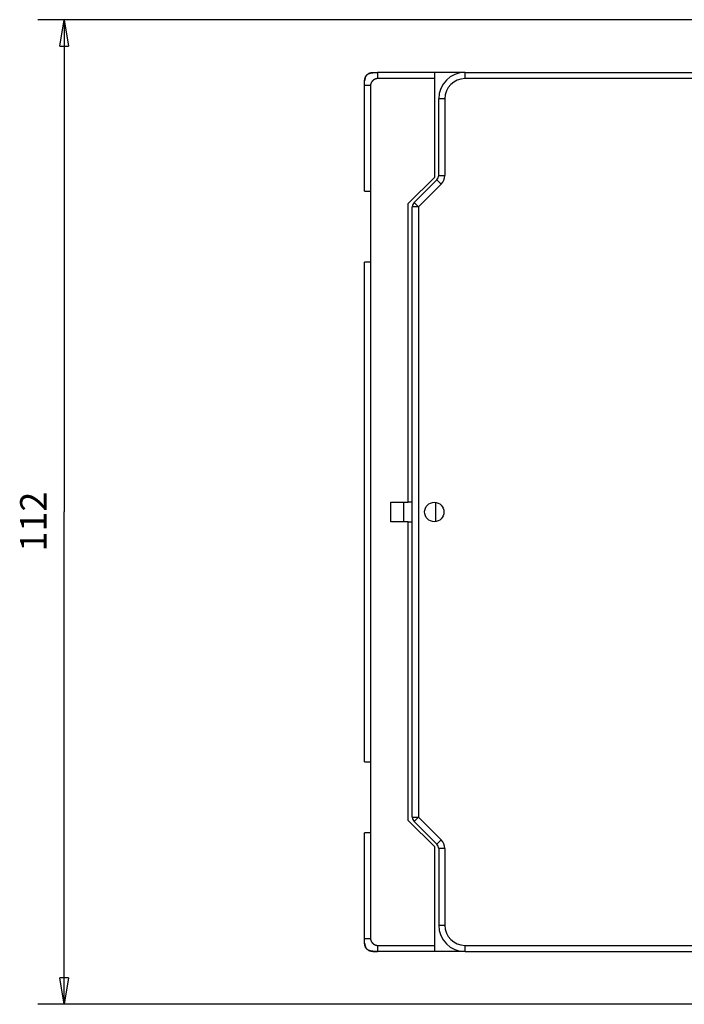
# Model space of a CAD drawing. Extents: x 55 to 594, y 0 to 374.
# Drawn here: x 55 to 131, y 95 to 207 of the extents above; entities that cross this region are included whole.
import ezdxf

# ---------------------------------------------------------------- set-up
doc = ezdxf.new("R2010")
doc.units = 0
doc.linetypes.add('HIDDENNEW0', pattern=[4.5, 1.5, -1.5, 1.5])
for name, color, linetype in [('5', 7, 'CONTINUOUS'), ('MUOTOVIIVAT', 40, 'HIDDENNEW0'), ('TANGVIIVATNONDEF', 3, 'HIDDENNEW0')]:
    doc.layers.add(name, color=color, linetype=linetype)
doc.styles.get("Standard").update_dxf_attribs({"font": 'monotxt.shx'})
doc.dimstyles.new('DSTYLE2', dxfattribs={"dimtxt": 3, "dimasz": 3, "dimexe": 3, "dimexo": 0, "dimgap": 2, "dimtad": 1, "dimzin": 3, "dimcen": 0.09, "dimazin": 3, "dimtp": 1, "dimtm": 1, "dimtfac": 1, "dimtofl": 0, "dimtmove": 0, "dimatfit": 3})

# ---------------------------------------------------------------- blocks, each defined once
blk = doc.blocks.new('_AH1')
at = {"color": 0, "linetype": 'CONTINUOUS'}
for p, q in [((-1, 0.166667), (0, 0)), ((-1, 0.166667), (-1, -0.166667)), ((0, 0), (-1, -0.166667)), ((0, 0), (-1, 0))]:
    blk.add_line(p, q, dxfattribs=at)
blk = doc.blocks.new('*D4142')
at = {"layer": '5', "color": 1, "linetype": 'CONTINUOUS'}
for p, q in [((161.91004, 206.6511), (57.450799, 206.6511)), ((60.450799, 206.6511), (60.450799, 150.6511)), ((60.450799, 94.651096), (60.450799, 150.6511)), ((172.3953, 94.651096), (57.450799, 94.651096))]:
    blk.add_line(p, q, dxfattribs=at)
at = {"layer": '5', "color": 1, "xscale": 3, "yscale": 3, "zscale": 3}
for p, rotation in [((60.450799, 206.6511), 90), ((60.450799, 94.651096), 270)]:
    blk.add_blockref('_AH1', p, dxfattribs=dict(at, rotation=rotation))
at = {"layer": '5', "color": 1, "linetype": 'CONTINUOUS'}
blk.add_text('112', height=3, rotation=90, dxfattribs=at).set_placement((58.449799, 146.1511))

msp = doc.modelspace()

# ---------------------------------------------------------------- linework, layer by layer
at = {"layer": 'MUOTOVIIVAT', "color": 40, "linetype": 'CONTINUOUS'}
for p, q in [((102.59556, 200.6511), (96.095563, 200.6511)), ((106.05205, 200.65109), (102.59556, 200.6511)), ((102.59556, 199.9511), (102.59556, 200.6511)), ((106.05205, 200.6511), (139.53821, 200.6511)), ((102.59556, 188.7511), (102.59556, 199.9511)), ((94.595564, 187.1511), (94.595564, 199.1511)), ((103.05205, 188.94105), (103.05205, 197.6511)), ((99.595564, 185.7511), (102.59556, 188.7511)), ((100.25708, 185.85612), (102.84703, 188.44607)), ((94.595564, 187.1511), (95.295563, 187.1511)), ((95.295563, 187.1511), (95.295563, 179.0511)), ((99.595564, 151.7511), (99.595564, 185.7511)), ((100.05205, 115.94105), (100.05205, 185.36115)), ((95.295563, 179.0511), (94.595564, 179.0511)), ((94.595564, 122.2511), (94.595564, 179.0511)), ((95.295579, 179.05109), (95.295579, 122.25108)), ((97.595564, 149.5511), (97.595564, 151.7511)), ((97.595564, 151.7511), (99.595564, 151.7511)), ((99.095553, 149.55109), (99.095553, 151.75109)), ((100.05205, 151.75109), (99.595564, 151.7511)), ((102.69556, 151.74169), (102.69556, 149.5605)), ((99.595564, 149.5511), (97.595564, 149.5511)), ((99.595564, 149.5511), (100.05205, 149.55109)), ((99.595564, 115.5511), (99.595564, 149.5511)), ((94.595564, 122.2511), (95.295563, 122.2511)), ((95.295563, 122.2511), (95.295563, 114.1511)), ((102.59556, 112.5511), (99.595564, 115.5511)), ((100.25708, 115.44607), (102.84703, 112.85612)), ((94.595564, 102.1511), (94.595564, 114.1511)), ((95.295563, 114.1511), (94.595564, 114.1511)), ((102.59556, 101.3511), (102.59556, 112.5511)), ((103.05205, 112.36115), (103.05205, 103.6511)), ((102.59556, 100.6511), (102.59556, 101.3511)), ((102.59556, 100.6511), (96.095563, 100.6511)), ((106.05205, 100.65109), (102.59556, 100.6511)), ((106.05205, 100.6511), (139.53821, 100.6511))]:
    msp.add_line(p, q, dxfattribs=at)
for points in [[(94.595564, 199.1511), (94.595997, 199.2307, -0.0023876934), (94.597163, 199.30578, -0.0027462084), (94.599098, 199.37608, -0.0030576472), (94.601731, 199.4422, -0.0031763207), (94.605047, 199.50448, -0.0033720628), (94.608993, 199.56335, -0.0036046176), (94.613574, 199.61892, -0.0038732499), (94.618748, 199.67156, -0.0040988944), (94.624521, 199.72139, -0.0043781627), (94.630858, 199.76873, -0.004640026), (94.637772, 199.81363, -0.004951576), (94.645234, 199.85638, -0.0052354499), (94.653259, 199.89701, -0.005571089), (94.661823, 199.93576, -0.005879878), (94.670948, 199.97267, -0.006238374), (94.680612, 200.00792, -0.006566136), (94.69084, 200.04154, -0.0069399807), (94.701615, 200.0737, -0.0072793304), (94.712966, 200.10442, -0.0076578256), (94.724878, 200.13384, -0.0079964836), (94.737383, 200.16197, -0.0083639063), (94.750471, 200.18893, -0.0086853181), (94.764179, 200.21474, -0.0090215374), (94.778496, 200.2395, -0.0093053258), (94.793465, 200.26321, -0.0095871626), (94.80908, 200.28597, -0.009811298), (94.825387, 200.30778, -0.010015552), (94.842381, 200.32872, -0.010159758), (94.860117, 200.34879, -0.010267318), (94.878591, 200.36807, -0.010317135), (94.897865, 200.38654, -0.010317141), (94.917938, 200.40428, -0.010267334), (94.938878, 200.42127, -0.010159753), (94.960689, 200.43758, -0.010015497), (94.983448, 200.45319, -0.0098113141), (95.007162, 200.46816, -0.0095873487), (95.031918, 200.48248, -0.00930527), (95.057726, 200.49619, -0.0090209222), (95.084689, 200.50928, -0.008685508), (95.11282, 200.52178, -0.008365888), (95.142236, 200.53369, -0.0079958542), (95.172956, 200.54504, -0.0076516036), (95.205113, 200.55582, -0.0072813624), (95.238741, 200.56605, -0.0069590086), (95.274, 200.57571, -0.0065597459), (95.310897, 200.58484, -0.0061817446), (95.349605, 200.5934, -0.005899514), (95.390283, 200.60143, -0.0057338033), (95.433182, 200.60889, -0.0051773049), (95.477934, 200.6158, -0.0044973456), (95.524644, 200.62213, -0.0048128836), (95.575101, 200.62791, -0.0055323252), (95.630196, 200.63311, -0.0036602318), (95.683313, 200.63767, -0.0007584404), (95.732506, 200.64152, -0.0052475642), (95.804457, 200.64493, -0.0078398888), (95.927382, 200.64813, -0.0031400673), (96.095564, 200.6511, -0.0014945117)], [(95.562787, 200.62656), (95.548479, 200.62489, 0.0010964099), (95.53415, 200.62316, 0.001055368), (95.5198, 200.62136, 0.001087217), (95.505434, 200.6195, 0.0012018253), (95.491056, 200.61756, 0.001285759), (95.476669, 200.61554, 0.0013616897), (95.462276, 200.61344, 0.0014333664), (95.447883, 200.61125, 0.0015203061), (95.433491, 200.60896, 0.0015964196), (95.419105, 200.60658, 0.0016820549), (95.404729, 200.6041, 0.001758641), (95.390365, 200.60152, 0.0018463841), (95.376019, 200.59883, 0.0019246902), (95.361692, 200.59602, 0.0020138839), (95.34739, 200.59309, 0.0020938012), (95.333115, 200.59004, 0.0021848401), (95.318871, 200.58687, 0.0022664553), (95.304662, 200.58356, 0.002359146), (95.290492, 200.58012, 0.0024427742), (95.276363, 200.57654, 0.0025379529), (95.262281, 200.57281, 0.0026224841), (95.248247, 200.56894, 0.0027171571), (95.234268, 200.56491, 0.0028064952), (95.220343, 200.56072, 0.0029111327), (95.206479, 200.55637, 0.002990546), (95.19268, 200.55186, 0.0030673417), (95.178955, 200.54718, 0.0031886208), (95.165287, 200.54232, 0.0033674909), (95.151677, 200.53726, 0.003347592), (95.138194, 200.53206, 0.0031886887), (95.12487, 200.52671, 0.0036546996), (95.111428, 200.52105, 0.0045550899), (95.097782, 200.51502, 0.0034658001), (95.08502, 200.50925, 0.0010323624), (95.073525, 200.50394, 0.0051927051), (95.058998, 200.49663, 0.0093488732), (95.036935, 200.48475, 0.0045909512), (95.008229, 200.4688, 0.0024079063)], [(94.777873, 200.23844), (94.770576, 200.22595, 0.004324609), (94.763499, 200.21335, 0.0043749982), (94.756651, 200.20063, 0.0043344669), (94.750019, 200.1878, 0.0041932704), (94.743605, 200.17486, 0.004088338), (94.737397, 200.16181, 0.0039927719), (94.731399, 200.14866, 0.0039017956), (94.725599, 200.13542, 0.0037934263), (94.719999, 200.12208, 0.003697931), (94.714588, 200.10865, 0.003592511), (94.709369, 200.09514, 0.0034981358), (94.704331, 200.08155, 0.003392604), (94.699475, 200.06787, 0.003298753), (94.694791, 200.05413, 0.0031945757), (94.690281, 200.04031, 0.0031020551), (94.685934, 200.02643, 0.0029994379), (94.681752, 200.01249, 0.0029084811), (94.677724, 199.99849, 0.0028076457), (94.673852, 199.98444, 0.0027186876), (94.670126, 199.97033, 0.0026202151), (94.666547, 199.95618, 0.0025328059), (94.663105, 199.94199, 0.0024353772), (94.659802, 199.92776, 0.002351571), (94.656626, 199.9135, 0.0022598717), (94.65358, 199.8992, 0.0021729552), (94.650654, 199.88488, 0.002071637), (94.647849, 199.87055, 0.0020035962), (94.645153, 199.85618, 0.001941232), (94.642566, 199.84177, 0.0018207172), (94.640089, 199.82742, 0.0016463291), (94.637723, 199.81314, 0.001697814), (94.635425, 199.79863, 0.0018507943), (94.633179, 199.78379, 0.0014038324), (94.631127, 199.76985, 0.0006241531), (94.629318, 199.75725, 0.0017128093), (94.62716, 199.7411, 0.0026010036), (94.62404, 199.7163, 0.0012580636), (94.620077, 199.68385, 0.0006882908)], [(94.620088, 199.68385), (94.62158, 199.69699, -0.0011180626), (94.62311, 199.70996, -0.0011524718), (94.624681, 199.72274, -0.0011790563), (94.626291, 199.73536, -0.0011921038), (94.627941, 199.7478, -0.001211048), (94.629629, 199.76007, -0.0012305386), (94.631357, 199.77217, -0.0012521873), (94.633123, 199.78412, -0.001270505), (94.634928, 199.7959, -0.001292026), (94.636771, 199.80754, -0.0013112492), (94.638653, 199.81901, -0.0013334076), (94.640573, 199.83034, -0.0013529617), (94.642531, 199.84152, -0.0013755373), (94.644527, 199.85255, -0.0013955686), (94.646561, 199.86344, -0.0014186067), (94.648632, 199.8742, -0.0014390611), (94.650742, 199.88481, -0.0014625304), (94.65289, 199.89529, -0.001483405), (94.655075, 199.90563, -0.0015072907), (94.657298, 199.91585, -0.0015285639), (94.659559, 199.92594, -0.0015528419), (94.661856, 199.9359, -0.0015744928), (94.664193, 199.94574, -0.0015991362), (94.666566, 199.95546, -0.0016211387), (94.668978, 199.96506, -0.0016461161), (94.671426, 199.97454, -0.0016684399), (94.673913, 199.9839, -0.001693715), (94.676437, 199.99315, -0.0017163254), (94.679, 200.00229, -0.0017418567), (94.6816, 200.01132, -0.0017647134), (94.684239, 200.02024, -0.0017904549), (94.686915, 200.02905, -0.0018135156), (94.68963, 200.03776, -0.0018394118), (94.692382, 200.04637, -0.0018626173), (94.695173, 200.05487, -0.0018886222), (94.698002, 200.06328, -0.0019119507), (94.70087, 200.07158, -0.0019379551), (94.703777, 200.07979, -0.0019612201), (94.706722, 200.0879, -0.0019873229), (94.709706, 200.09592, -0.0020109187), (94.71273, 200.10384, -0.0020364187), (94.715793, 200.11168, -0.0020585901), (94.718895, 200.11942, -0.0020856999), (94.722037, 200.12707, -0.002112422), (94.725219, 200.13464, -0.002132736), (94.728439, 200.14212, -0.002142517), (94.7317, 200.14951, -0.0021856454), (94.735003, 200.15683, -0.0022523603), (94.738354, 200.16407, -0.002214308), (94.741729, 200.17121, -0.002089163), (94.745124, 200.17822, -0.0023256239), (94.748619, 200.18526, -0.0027972377), (94.752246, 200.19238, -0.00215436), (94.755675, 200.19901, -0.0007566066), (94.758796, 200.20496, -0.0030598632), (94.7629, 200.21245, -0.005356998), (94.769345, 200.22376, -0.0026690209), (94.777862, 200.23845, -0.0014289458)], [(96.095564, 100.6511), (96.01596, 100.65153, -0.0023876934), (95.940884, 100.6527, -0.0027462084), (95.870584, 100.65463, -0.0030576472), (95.804457, 100.65726, -0.0031763207), (95.74218, 100.66058, -0.0033720628), (95.683313, 100.66452, -0.0036046176), (95.627744, 100.66911, -0.0038732499), (95.575101, 100.67428, -0.0040988944), (95.525265, 100.68005, -0.0043781627), (95.477934, 100.68639, -0.004640026), (95.433025, 100.6933, -0.004951576), (95.390283, 100.70077, -0.0052354499), (95.349645, 100.70879, -0.005571089), (95.310897, 100.71736, -0.005879878), (95.273989, 100.72648, -0.006238374), (95.238741, 100.73614, -0.006566136), (95.205115, 100.74637, -0.0069399807), (95.172956, 100.75715, -0.0072793304), (95.142235, 100.7685, -0.0076578256), (95.11282, 100.78041, -0.0079964836), (95.084689, 100.79292, -0.0083639063), (95.057726, 100.806, -0.0086853181), (95.031918, 100.81971, -0.0090215374), (95.007162, 100.83403, -0.0093053258), (94.983448, 100.849, -0.0095871626), (94.960689, 100.86461, -0.009811298), (94.938878, 100.88092, -0.010015552), (94.917938, 100.89791, -0.010159758), (94.897865, 100.91565, -0.010267318), (94.878591, 100.93412, -0.010317135), (94.860117, 100.9534, -0.010317141), (94.842381, 100.97347, -0.010267334), (94.825387, 100.99441, -0.010159753), (94.80908, 101.01622, -0.010015497), (94.793465, 101.03898, -0.0098113141), (94.778496, 101.06269, -0.0095873487), (94.764179, 101.08745, -0.00930527), (94.750471, 101.11326, -0.0090209222), (94.737383, 101.14022, -0.008685508), (94.724878, 101.16835, -0.008365888), (94.712966, 101.19777, -0.0079958542), (94.701615, 101.22849, -0.0076516036), (94.69084, 101.26064, -0.0072813624), (94.680612, 101.29427, -0.0069590086), (94.670948, 101.32953, -0.0065597459), (94.661823, 101.36643, -0.0061817446), (94.653259, 101.40514, -0.005899514), (94.645234, 101.44582, -0.0057338033), (94.637771, 101.48871, -0.0051773049), (94.630858, 101.53347, -0.0044973456), (94.624527, 101.58018, -0.0048128836), (94.618748, 101.63063, -0.0055323252), (94.61355, 101.68573, -0.0036602318), (94.608993, 101.73885, -0.0007584404), (94.605142, 101.78804, -0.0052475642), (94.601731, 101.85999, -0.0078398888), (94.59853, 101.98291, -0.0031400673), (94.595564, 102.1511, -0.0014945117)], [(94.620077, 101.61833), (94.62051, 101.61449, 0.0002888408), (94.620947, 101.61065, 0.0002848482), (94.621389, 101.6068, 0.0002885708), (94.621836, 101.60296, 0.0003009961), (94.622287, 101.59912, 0.0003101306), (94.622743, 101.59528, 0.0003183309), (94.623204, 101.59144, 0.0003262098), (94.623671, 101.5876, 0.0003358044), (94.624142, 101.58377, 0.0003435918), (94.624619, 101.57993, 0.0003515803), (94.625102, 101.57609, 0.0003564436), (94.62559, 101.57225, 0.0003594383), (94.626084, 101.56841, 0.0003623367), (94.626583, 101.56457, 0.0003658964), (94.627088, 101.56074, 0.0003689807), (94.627599, 101.5569, 0.0003723933), (94.628116, 101.55306, 0.000375453), (94.628638, 101.54923, 0.0003789561), (94.629166, 101.54539, 0.0003823306), (94.629701, 101.54156, 0.0003864491), (94.630241, 101.53773, 0.0003900833), (94.630787, 101.53389, 0.0003941772), (94.63134, 101.53006, 0.0003978), (94.631899, 101.52623, 0.000401894), (94.632464, 101.5224, 0.000405513), (94.633035, 101.51857, 0.0004096004), (94.633613, 101.51474, 0.0004132131), (94.634197, 101.51091, 0.0004172943), (94.634788, 101.50708, 0.0004209017), (94.635385, 101.50325, 0.000424979), (94.635989, 101.49943, 0.000428576), (94.636599, 101.4956, 0.0004326362), (94.637217, 101.49177, 0.0004362392), (94.637841, 101.48795, 0.0004403323), (94.638472, 101.48413, 0.0004438749), (94.639109, 101.4803, 0.0004478), (94.639754, 101.47648, 0.0004516382), (94.640406, 101.47266, 0.0004564058), (94.641065, 101.46884, 0.0004609359), (94.641731, 101.46502, 0.0004664213), (94.642405, 101.4612, 0.0004712098), (94.643085, 101.45738, 0.000476555), (94.643774, 101.45356, 0.000481301), (94.644469, 101.44974, 0.000486691), (94.645173, 101.44593, 0.0004914561), (94.645883, 101.44211, 0.0004968436), (94.646602, 101.4383, 0.0005016119), (94.647329, 101.43449, 0.0005070086), (94.648063, 101.43068, 0.0005117838), (94.648805, 101.42687, 0.0005171861), (94.649555, 101.42306, 0.000521967), (94.650314, 101.41925, 0.0005273759), (94.65108, 101.41545, 0.0005321618), (94.651855, 101.41164, 0.0005375753), (94.652638, 101.40784, 0.0005423672), (94.65343, 101.40404, 0.0005477897), (94.65423, 101.40024, 0.0005525812), (94.655038, 101.39644, 0.000557994), (94.655855, 101.39264, 0.000562808), (94.656681, 101.38885, 0.0005682816), (94.657516, 101.38505, 0.000573025), (94.658359, 101.38126, 0.0005782779), (94.659211, 101.37747, 0.0005834457), (94.660073, 101.37368, 0.0005898823), (94.660943, 101.36989, 0.0005960353), (94.661823, 101.36611, 0.0006035087), (94.662712, 101.36232, 0.0006100407), (94.66361, 101.35854, 0.0006173246), (94.664518, 101.35476, 0.0006238059), (94.665435, 101.35098, 0.000631163), (94.666362, 101.34721, 0.0006376804), (94.667299, 101.34344, 0.0006450434), (94.668246, 101.33967, 0.0006515744), (94.669202, 101.3359, 0.0006589597), (94.670169, 101.33213, 0.0006655091), (94.671146, 101.32837, 0.0006729117), (94.672133, 101.32461, 0.0006794773), (94.673131, 101.32085, 0.0006868973), (94.674139, 101.31709, 0.0006934786), (94.675157, 101.31334, 0.0007009149), (94.676187, 101.30959, 0.0007075107), (94.677227, 101.30584, 0.0007149622), (94.678277, 101.3021, 0.0007215711), (94.679339, 101.29836, 0.0007290366), (94.680412, 101.29462, 0.0007356578), (94.681496, 101.29088, 0.0007431371), (94.682591, 101.28715, 0.000749767), (94.683697, 101.28342, 0.000757252), (94.684815, 101.2797, 0.000763898), (94.685945, 101.27598, 0.0007714156), (94.687086, 101.27226, 0.0007780388), (94.688238, 101.26854, 0.0007854694), (94.689403, 101.26483, 0.0007922484), (94.690579, 101.26112, 0.00080014), (94.691768, 101.25742, 0.0008074513), (94.692969, 101.25372, 0.0008160857), (94.694181, 101.25002, 0.0008237376), (94.695406, 101.24633, 0.0008323501), (94.696644, 101.24264, 0.0008400552), (94.697894, 101.23896, 0.0008487974), (94.699156, 101.23528, 0.0008566088), (94.700431, 101.23161, 0.0008654419), (94.701719, 101.22794, 0.0008733461), (94.703019, 101.22427, 0.0008822808), (94.704333, 101.22061, 0.0008902823), (94.705659, 101.21696, 0.0008993173), (94.706998, 101.21331, 0.000907414), (94.708351, 101.20967, 0.0009165459), (94.709717, 101.20603, 0.0009247433), (94.711096, 101.2024, 0.0009339887), (94.712488, 101.19877, 0.0009422648), (94.713894, 101.19515, 0.0009515584), (94.715314, 101.19154, 0.0009599976), (94.716747, 101.18793, 0.0009695902), (94.718194, 101.18433, 0.0009776183), (94.719655, 101.18074, 0.000985994), (94.72113, 101.17715, 0.0009933112), (94.722619, 101.17357, 0.0010012638), (94.724122, 101.17, 0.0010085486), (94.725638, 101.16643, 0.001016808), (94.727169, 101.16287, 0.0010243036), (94.728714, 101.15932, 0.001032703), (94.730273, 101.15578, 0.001040356), (94.731846, 101.15225, 0.0010489383), (94.733434, 101.14872, 0.0010567637), (94.735036, 101.1452, 0.0010655191), (94.736652, 101.14169, 0.0010735139), (94.738283, 101.13819, 0.0010824534), (94.739928, 101.1347, 0.0010906092), (94.741588, 101.13122, 0.0010996739), (94.743262, 101.12775, 0.0011070193), (94.74495, 101.12428, 0.0011142291), (94.746654, 101.12083, 0.0011223534), (94.748372, 101.11738, 0.0011326492), (94.750104, 101.11395, 0.0011372649), (94.751851, 101.11052, 0.0011383576), (94.753612, 101.10711, 0.001156378), (94.755389, 101.10371, 0.00118943), (94.757184, 101.10031, 0.0011617858), (94.758986, 101.09693, 0.0010888664), (94.760791, 101.09359, 0.0012140638), (94.762641, 101.09021, 0.0014672113), (94.764553, 101.08675, 0.0011106934), (94.766356, 101.08352, 0.0003493567), (94.767993, 101.0806, 0.001597162), (94.770131, 101.07688, 0.0028350348), (94.773471, 101.07118, 0.0013926806), (94.777873, 101.06374, 0.0007341732)], [(94.668239, 101.33974), (94.668906, 101.3371, 0.0004732237), (94.669579, 101.33447, 0.000471786), (94.670256, 101.33183, 0.0004731613), (94.670939, 101.32919, 0.0004777141), (94.671627, 101.32656, 0.0004810794), (94.67232, 101.32393, 0.0004841189), (94.673018, 101.32129, 0.000486985), (94.673721, 101.31866, 0.0004904144), (94.674429, 101.31603, 0.0004934127), (94.675143, 101.31341, 0.000496749), (94.675862, 101.31078, 0.0004997188), (94.676586, 101.30816, 0.0005030842), (94.677315, 101.30553, 0.0005060659), (94.67805, 101.30291, 0.000509429), (94.678791, 101.30029, 0.000512412), (94.679536, 101.29767, 0.0005157804), (94.680288, 101.29505, 0.000518767), (94.681044, 101.29244, 0.0005221384), (94.681806, 101.28982, 0.0005251273), (94.682574, 101.28721, 0.0005285016), (94.683347, 101.2846, 0.0005314932), (94.684126, 101.28199, 0.0005348714), (94.684911, 101.27938, 0.000537863), (94.685701, 101.27678, 0.0005412377), (94.686497, 101.27417, 0.0005442382), (94.687299, 101.27157, 0.000547638), (94.688106, 101.26897, 0.0005506092), (94.688919, 101.26637, 0.000553917), (94.689738, 101.26377, 0.000557076), (94.690563, 101.26117, 0.0005609101), (94.691394, 101.25858, 0.0005644867), (94.692231, 101.25599, 0.0005687309), (94.693073, 101.2534, 0.000572474), (94.693922, 101.25081, 0.0005766698), (94.694777, 101.24822, 0.0005804174), (94.695637, 101.24564, 0.0005846679), (94.696504, 101.24306, 0.0005884552), (94.697377, 101.24048, 0.000592734), (94.698256, 101.2379, 0.0005965522), (94.699141, 101.23532, 0.0006008663), (94.700032, 101.23275, 0.000604718), (94.700929, 101.23018, 0.0006090659), (94.701833, 101.22761, 0.0006129502), (94.702743, 101.22505, 0.0006173324), (94.70366, 101.22248, 0.00062125), (94.704582, 101.21992, 0.0006256664), (94.705511, 101.21736, 0.000629617), (94.706447, 101.21481, 0.0006340679), (94.707388, 101.21225, 0.0006380517), (94.708337, 101.2097, 0.000642537), (94.709292, 101.20716, 0.0006465537), (94.710253, 101.20461, 0.0006510726), (94.711221, 101.20207, 0.0006551232), (94.712195, 101.19953, 0.00065968), (94.713176, 101.197, 0.0006637589), (94.714164, 101.19446, 0.0006683358), (94.715158, 101.19193, 0.0006724659), (94.716159, 101.18941, 0.0006771321), (94.717167, 101.18688, 0.0006812158), (94.718182, 101.18436, 0.0006856857), (94.719203, 101.18185, 0.000689397), (94.720231, 101.17933, 0.0006932224), (94.721266, 101.17682, 0.0006967222), (94.722308, 101.17431, 0.0007006953), (94.723357, 101.17181, 0.0007042811), (94.724412, 101.16931, 0.000708291), (94.725475, 101.16682, 0.0007119269), (94.726544, 101.16432, 0.0007160018), (94.72762, 101.16183, 0.0007196969), (94.728703, 101.15935, 0.00072383), (94.729793, 101.15687, 0.0007275827), (94.73089, 101.15439, 0.0007317766), (94.731994, 101.15192, 0.0007355869), (94.733105, 101.14945, 0.0007398394), (94.734223, 101.14698, 0.0007437099), (94.735348, 101.14452, 0.0007480286), (94.736481, 101.14206, 0.00075195), (94.73762, 101.13961, 0.0007563076), (94.738766, 101.13716, 0.0007603163), (94.739919, 101.13472, 0.0007648193), (94.74108, 101.13228, 0.000768726), (94.742247, 101.12985, 0.0007728511), (94.743422, 101.12742, 0.0007764583), (94.744604, 101.12499, 0.0007802623), (94.745793, 101.12257, 0.0007838399), (94.746989, 101.12015, 0.0007879192), (94.748192, 101.11774, 0.0007914722), (94.749403, 101.11533, 0.0007950422), (94.75062, 101.11293, 0.000799337), (94.751845, 101.11054, 0.000805731), (94.753077, 101.10815, 0.0008068564), (94.754316, 101.10576, 0.000800648), (94.755564, 101.10338, 0.0008168534), (94.756816, 101.101, 0.0008677952), (94.758072, 101.09864, 0.0008141098), (94.759344, 101.09627, 0.0006108244), (94.760637, 101.09387, 0.000868129), (94.761902, 101.09155, 0.0018255344), (94.763121, 101.08936, 0.0006327112), (94.764488, 101.08686, -0.0028882567), (94.76607, 101.08393, 0.0013240807), (94.767104, 101.08219, 0.036038278), (94.767329, 101.08222, -0.62157871), (94.769749, 101.07755, -0.025130226), (94.775392, 101.06598, 0.0009922467), (94.772363, 101.07305), (94.748187, 101.12553, 0.0009528454), (94.705345, 101.2181, 0.0002225592)], [(94.777869, 101.06373), (94.776502, 101.06601, -0.000884798), (94.775141, 101.0683, -0.0008811964), (94.773785, 101.0706, -0.0008782382), (94.772435, 101.07291, -0.0008762226), (94.77109, 101.07522, -0.0008737231), (94.769751, 101.07755, -0.0008712637), (94.768418, 101.07988, -0.0008685901), (94.76709, 101.08222, -0.0008661842), (94.765767, 101.08458, -0.0008634932), (94.76445, 101.08694, -0.0008610219), (94.763138, 101.08931, -0.0008582774), (94.761832, 101.09169, -0.0008557717), (94.760532, 101.09408, -0.000852985), (94.759236, 101.09648, -0.0008504394), (94.757947, 101.09889, -0.00084761), (94.756662, 101.10131, -0.000845028), (94.755383, 101.10374, -0.0008421582), (94.754109, 101.10618, -0.0008395413), (94.752841, 101.10863, -0.000836633), (94.751578, 101.11109, -0.0008339829), (94.750321, 101.11356, -0.0008310377), (94.749068, 101.11603, -0.000828356), (94.747821, 101.11852, -0.0008253759), (94.74658, 101.12102, -0.0008226643), (94.745343, 101.12353, -0.000819651), (94.744112, 101.12605, -0.0008169112), (94.742887, 101.12858, -0.0008138667), (94.741666, 101.13112, -0.0008111004), (94.740451, 101.13367, -0.0008080261), (94.739241, 101.13622, -0.0008052348), (94.738036, 101.1388, -0.000802133), (94.736837, 101.14138, -0.000799319), (94.735642, 101.14397, -0.00079619), (94.734453, 101.14657, -0.0007933511), (94.733269, 101.14918, -0.000790202), (94.73209, 101.1518, -0.0007873548), (94.730917, 101.15444, -0.000784167), (94.729748, 101.15708, -0.0007812597), (94.728585, 101.15974, -0.0007781079), (94.727427, 101.1624, -0.00077533), (94.726274, 101.16508, -0.000771956), (94.725126, 101.16777, -0.0007686491), (94.723984, 101.17047, -0.0007659719), (94.722846, 101.17318, -0.0007644253), (94.721713, 101.1759, -0.000759244), (94.720586, 101.17863, -0.0007516554), (94.719464, 101.18137, -0.0007549942), (94.718346, 101.18413, -0.0007673871), (94.717232, 101.1869, -0.0007420581), (94.716127, 101.18967, -0.0006898747), (94.715033, 101.19244, -0.0007588808), (94.713928, 101.19526, -0.0009013106), (94.712802, 101.19817, -0.0006794627), (94.711749, 101.2009, -0.0002302382), (94.710799, 101.20338, -0.0009558489), (94.70959, 101.20658, -0.0016308376), (94.707742, 101.21156, -0.0007893431), (94.705332, 101.2181, -0.00041599)], [(95.008229, 100.83338), (95.009457, 100.83264, 0.0006916561), (95.010812, 100.83183, 0.0004875331), (95.0123, 100.83094, 0.0004809309), (95.013914, 100.82999, 0.000634025), (95.015657, 100.82896, 0.0006996629), (95.017522, 100.82787, 0.0007448437), (95.019514, 100.82671, 0.0007735373), (95.021625, 100.8255, 0.0008249164), (95.023859, 100.82422, 0.0008512032), (95.02621, 100.82289, 0.0008912008), (95.028682, 100.8215, 0.0009121846), (95.031267, 100.82005, 0.0009487931), (95.033969, 100.81856, 0.0009677972), (95.036782, 100.81702, 0.00100144), (95.039709, 100.81543, 0.0010193268), (95.042744, 100.8138, 0.0010515489), (95.04589, 100.81213, 0.0010687661), (95.049141, 100.81042, 0.0010995549), (95.0525, 100.80867, 0.0011175151), (95.055962, 100.80689, 0.0011491804), (95.059529, 100.80508, 0.0011653478), (95.063194, 100.80324, 0.001193838), (95.066959, 100.80137, 0.0012159892), (95.070825, 100.79947, 0.0012489139), (95.074797, 100.79755, 0.0012609746), (95.078843, 100.79562, 0.001307134), (95.083005, 100.79365, -0.0002197609), (95.087657, 100.7914, -0.0029909627), (95.093221, 100.78864, -0.0015828274), (95.099759, 100.7854, 0.0014681493), (95.107353, 100.78173, 0.0028766231), (95.116032, 100.77767, 0.0037671183), (95.12592, 100.77324, 0.0041872816), (95.137038, 100.76849, 0.0046598711), (95.149504, 100.76344, 0.004774432), (95.163335, 100.75816, 0.0049474427), (95.178659, 100.75265, 0.0048937627), (95.195484, 100.74697, 0.0049347772), (95.213945, 100.74114, 0.0048086614), (95.234046, 100.73521, 0.0047758681), (95.255925, 100.72922, 0.0046122777), (95.279579, 100.72319, 0.0045342993), (95.305153, 100.71716, 0.0043678504), (95.332645, 100.71118, 0.0042872449), (95.362208, 100.70528, 0.0040941061), (95.393804, 100.69949, 0.0039544054), (95.427581, 100.69386, 0.0038448754), (95.463615, 100.68841, 0.003847595), (95.5021, 100.68319, 0.0035252319), (95.542639, 100.67823, 0.003125882), (95.585272, 100.67358, 0.0034477656), (95.631435, 100.66924, 0.0041069788), (95.681807, 100.66527, 0.0027583557), (95.730565, 100.66174, 0.0005491591), (95.775894, 100.65872, 0.004118173), (95.840587, 100.65602, 0.0065074326), (95.948769, 100.65347, 0.002730568), (96.095552, 100.65109, 0.001312661)], [(95.645895, 100.66751), (95.655173, 100.66678, 0.0005481662), (95.664543, 100.66606, 0.000534042), (95.674008, 100.66535, 0.0005269263), (95.683566, 100.66465, 0.0005281187), (95.693222, 100.66397, 0.0005258696), (95.702971, 100.6633, 0.0005232254), (95.712818, 100.66265, 0.0005197604), (95.722759, 100.66201, 0.0005180116), (95.7328, 100.66138, 0.000514837), (95.742937, 100.66077, 0.0005128222), (95.753174, 100.66018, 0.000509572), (95.763507, 100.6596, 0.0005075849), (95.773942, 100.65903, 0.0005043532), (95.784475, 100.65849, 0.000502324), (95.795111, 100.65795, 0.0004990959), (95.805845, 100.65744, 0.0004970568), (95.816683, 100.65694, 0.0004938263), (95.827621, 100.65646, 0.0004917396), (95.838663, 100.656, 0.0004885601), (95.849807, 100.65555, 0.000486561), (95.861056, 100.65512, 0.0004832537), (95.872407, 100.65471, 0.0004808922), (95.883865, 100.65432, 0.0004780931), (95.895426, 100.65394, 0.0004769206), (95.907097, 100.65359, 0.00047245), (95.918869, 100.65325, 0.0004672613), (95.930744, 100.65294, 0.0004685272), (95.942738, 100.65264, 0.000476455), (95.954863, 100.65236, 0.0004588158), (95.96704, 100.65211, 0.0004249239), (95.979249, 100.65187, 0.0004688099), (95.991777, 100.65166, 0.0005592532), (96.00473, 100.65146, 0.000416234), (96.016954, 100.65129, 0.0001325604), (96.02806, 100.65114, 0.000592424), (96.042576, 100.65101, 0.0010074281), (96.065263, 100.65086, 0.0004794956), (96.095171, 100.65071, 0.0002495436)]]:
    msp.add_lwpolyline(points, format="xyb", dxfattribs=at)
msp.add_circle((102.55205, 150.6511), 1.1, dxfattribs=at)
for centre, radius, start, end in [((106.05205, 197.6511), 3, 90, 180), ((102.35205, 188.94105), 0.7, 315, 360), ((100.75205, 185.36115), 0.7, 135, 180), ((100.75205, 115.94105), 0.7, 180, 225), ((102.35205, 112.36115), 0.7, 0, 45), ((106.05205, 103.6511), 3, 180, 270)]:
    msp.add_arc(centre, radius, start, end, dxfattribs=at)
at = {"layer": 'TANGVIIVATNONDEF', "color": 3, "linetype": 'CONTINUOUS'}
for p, q in [((96.095552, 200.65109), (96.095552, 199.95109)), ((106.05205, 199.95109), (106.05205, 200.65109)), ((102.59557, 199.95109), (96.095552, 199.95109)), ((139.47698, 199.95109), (106.05205, 199.95109)), ((95.295579, 199.15108), (94.595551, 199.15108)), ((95.295579, 199.15108), (95.295579, 187.15108)), ((103.75205, 197.65108), (103.05205, 197.65108)), ((103.75205, 197.65108), (103.75205, 188.94104)), ((103.34201, 187.95108), (102.84702, 188.44608)), ((103.05205, 188.94104), (103.75205, 188.94104)), ((103.34201, 187.95108), (100.75205, 185.36116)), ((100.75205, 185.36116), (100.05205, 185.36116)), ((100.25709, 185.85612), (100.75205, 185.36116)), ((100.75205, 185.36116), (100.75205, 115.94105)), ((100.05205, 115.94105), (100.75205, 115.94105)), ((100.75205, 115.94105), (100.25709, 115.44606)), ((100.75205, 115.94105), (103.34201, 113.35109)), ((95.295579, 114.15109), (95.295579, 102.15109)), ((102.84702, 112.85613), (103.34201, 113.35109)), ((103.75205, 112.36114), (103.05205, 112.36114)), ((103.75205, 112.36114), (103.75205, 103.65109)), ((103.05205, 103.65109), (103.75205, 103.65109)), ((94.595551, 102.15109), (95.295579, 102.15109)), ((96.095552, 101.35109), (96.095552, 100.65109)), ((96.095552, 101.35109), (102.59557, 101.35109)), ((106.05205, 101.35109), (139.47698, 101.35109)), ((106.05205, 100.65109), (106.05205, 101.35109))]:
    msp.add_line(p, q, dxfattribs=at)
for points in [[(96.095552, 199.95109), (96.065544, 199.95032, 0.011796152), (96.035604, 199.94814, 0.011928337), (96.005728, 199.9445, 0.011747219), (95.975955, 199.93949, 0.011296989), (95.946338, 199.93311, 0.010957592), (95.916906, 199.92544, 0.010655346), (95.887704, 199.91647, 0.010370905), (95.858758, 199.90629, 0.010069964), (95.830118, 199.89489, 0.0098093007), (95.801809, 199.88234, 0.0095538549), (95.773882, 199.86865, 0.0093332567), (95.74636, 199.85389, 0.0091205629), (95.719297, 199.83806, 0.0089419777), (95.692711, 199.82124, 0.0087760167), (95.666661, 199.80343, 0.0086416682), (95.641162, 199.78469, 0.0085231393), (95.616275, 199.76504, 0.0084333836), (95.592013, 199.74454, 0.0083619669), (95.56844, 199.7232, 0.0083176198), (95.545564, 199.70109, 0.008295156), (95.523454, 199.67822, 0.0082935223), (95.502115, 199.65464, 0.0083128006), (95.481618, 199.63038, 0.0083636031), (95.461966, 199.60549, 0.0084506196), (95.443232, 199.57999, 0.008518441), (95.425417, 199.55394, 0.0085804218), (95.408598, 199.52737, 0.0087931499), (95.392769, 199.50029, 0.0091561078), (95.378009, 199.47271, 0.0090588573), (95.36432, 199.44484, 0.0086036967), (95.351788, 199.41677, 0.0097786357), (95.340371, 199.38789, 0.012129207), (95.330146, 199.358, 0.0093243826), (95.321223, 199.32974, 0.002877123), (95.313736, 199.30403, 0.013885176), (95.307175, 199.27069, 0.025417884), (95.301108, 199.21899, 0.012642594), (95.295579, 199.15108, 0.0066414792)], [(95.295579, 102.15109), (95.296352, 102.12108, 0.011796225), (95.298527, 102.09114, 0.01192846), (95.302167, 102.06126, 0.011747365), (95.307175, 102.03149, 0.011297118), (95.313557, 102.00187, 0.010957709), (95.321223, 101.97244, 0.01065545), (95.330191, 101.94324, 0.010370994), (95.340371, 101.91429, 0.010070026), (95.351776, 101.88565, 0.0098093392), (95.36432, 101.85734, 0.009553863), (95.378012, 101.82942, 0.009333237), (95.392769, 101.80189, 0.009120509), (95.408597, 101.77483, 0.0089418934), (95.425417, 101.74824, 0.0087758961), (95.443233, 101.72219, 0.008641516), (95.461966, 101.69669, 0.0085229498), (95.481618, 101.67181, 0.0084331617), (95.502115, 101.64754, 0.0083617074), (95.523454, 101.62397, 0.0083173281), (95.545564, 101.60109, 0.0082948271), (95.56844, 101.57898, 0.0082931623), (95.592013, 101.55764, 0.0083124048), (95.616274, 101.53715, 0.0083631772), (95.641162, 101.51749, 0.008450158), (95.666665, 101.49876, 0.008517955), (95.692711, 101.48094, 0.0085799102), (95.719281, 101.46412, 0.0087926097), (95.74636, 101.44829, 0.0091555256), (95.773943, 101.43353, 0.0090582858), (95.801809, 101.41984, 0.0086031629), (95.829879, 101.40731, 0.009778019), (95.858758, 101.39589, 0.012128437), (95.888648, 101.38566, 0.0093238589), (95.916906, 101.37674, 0.0028770331), (95.942613, 101.36925, 0.013884388), (95.975955, 101.36269, 0.025416728), (96.027647, 101.35662, 0.012642225), (96.095552, 101.35109, 0.0066413459)]]:
    msp.add_lwpolyline(points, format="xyb", dxfattribs=at)
for centre, radius, start, end in [((106.05205, 197.6511), 2.3, 90, 180), ((102.35205, 188.94105), 1.4, 315, 360), ((102.35205, 112.36115), 1.4, 0, 45), ((106.05205, 103.6511), 2.3, 180, 270)]:
    msp.add_arc(centre, radius, start, end, dxfattribs=at)

# ---------------------------------------------------------------- dimensions: what is measured, and where the dimension line sits
at = {"layer": '5', "color": 1, "linetype": 'CONTINUOUS'}
dim = msp.add_linear_dim(base=(60.450799, 94.651096), p1=(161.91004, 206.6511), p2=(172.3953, 94.651096), angle=90, dimstyle='DSTYLE2', override={"dimblk": '_AH1', "dimsah": 0}, dxfattribs=at)
dim.commit()
dim.dimension.update_dxf_attribs({"geometry": '*D4142', "text_midpoint": (56.949799, 150.6511), "dimtype": 128})

doc.saveas('drawing.dxf')
